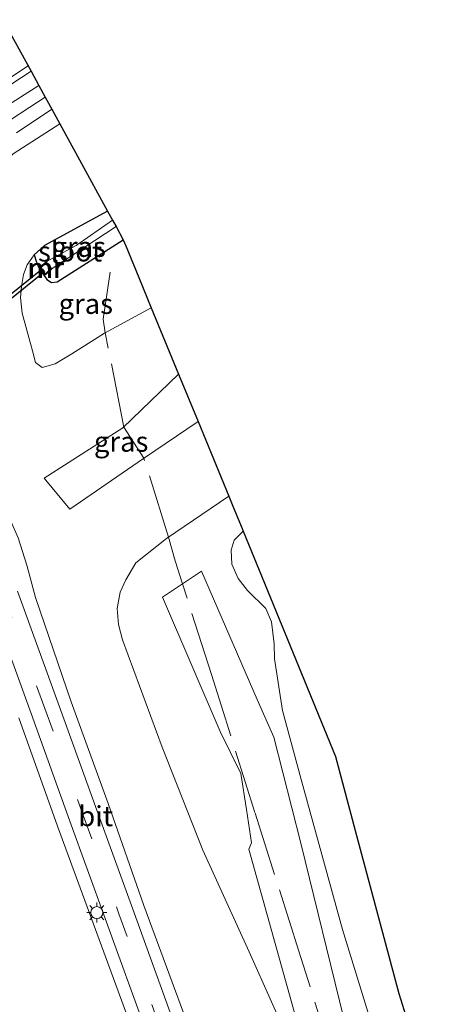
# Model space of a CAD drawing. Units: metres. Extents: x 155978 to 158207, y 381249 to 387503.
# Drawn here: x 156647 to 156701, y 385601 to 385723 of the extents above; entities that cross this region are included whole.
import ezdxf
from ezdxf.enums import TextEntityAlignment as Align

# ---------------------------------------------------------------- set-up
doc = ezdxf.new("R2010")
doc.units = ezdxf.units.M
doc.linetypes.add('IE-TERREINAFSCHEIDING', pattern=[10, 8, -2])
doc.linetypes.add('VW-3-9_STREEP', pattern=[12, 3, -9])
doc.layers.get('0').update_dxf_attribs({"lineweight": 25})
for name, color, linetype, lineweight in [('B-ME-GR-BOOM-GV-B6', 93, 'Continuous', 18), ('B-ME-GW-KRUINLIJN-L-B1', 93, 'Continuous', 18), ('B-ME-GW-TEENLIJN-L-B1', 93, 'Continuous', 18), ('B-ME-IE-GRASLAND-GV-B6', 93, 'Continuous', 18), ('B-ME-IE-GRONDWERKLIJN-GROND_INGERICHT-GV-B6', 253, 'Continuous', 18), ('B-ME-IE-MEUBILAIR_WEGMEUBILAIR-LICHTMAST-S-B1', 8, 'Continuous', 18), ('B-ME-IE-TERREINAFSCHEIDING-RASTERHEKWERK-L-B1', 8, 'IE-TERREINAFSCHEIDING', 18), ('B-ME-MW-MUUR-GV-B6', 8, 'IE-TERREINAFSCHEIDING-KUNSTMATIG', 18), ('B-ME-MW-MUUR-L-B1', 8, 'IE-TERREINAFSCHEIDING-KUNSTMATIG', 18), ('B-ME-OG-WATER-GV-B6', 153, 'Continuous', 18), ('B-ME-VH-VERH_SOORT-BITUMEN-GV-B6', 8, 'IE-TERREINAFSCHEIDING-NATUURLIJK-HOUTWAL', 18), ('B-ME-VW-MARKERING-39STREEP-015-L-B1', 255, 'VW-3-9_STREEP', 18), ('B-ME-VW-MARKERING-STREEP-015-L-B1', 7, 'Continuous', 18)]:
    doc.layers.add(name, color=color, linetype=linetype, lineweight=lineweight)
for name, color, linetype in [('B-ME-GW-INSTEEKWATERGANG-L-B1', 10, 'Continuous'), ('B-ME-KG-KADASTRAAL-OPNAMEDTMGRENS-L-B1', 10, 'Continuous'), ('B-ME-KW-DUIKER-GV-B6', 10, 'Continuous')]:
    doc.layers.add(name, color=color, linetype=linetype)
doc.styles.add('NLCS-ISO', font='NLCS-ISO.TTF')
doc.linetypes.add('IE-TERREINAFSCHEIDING-KUNSTMATIG', pattern='A,4,[82,NLCS.SHX,S=0.75,R=90,X=0,Y=0],4,-2', length=10)
doc.linetypes.add('IE-TERREINAFSCHEIDING-NATUURLIJK-HOUTWAL', pattern='A,7,-1.5,[67,NLCS.SHX,S=0.75,R=45,X=0,Y=0],-1.5,7,-1.5,[70,NLCS.SHX,S=0.75,R=0,X=0,Y=0],-1.5', length=20)

# ---------------------------------------------------------------- blocks, each defined once
blk = doc.blocks.new('lantaarnpaal')
for p, q in [((0, 0.75), (0, 1.25)), ((-0.75, 0), (-1.25, 0)), ((-0.88, 0.88), (-0.53, 0.53)), ((0.53, 0.53), (0.88, 0.88)), ((0.75, 0), (1.25, 0)), ((-0.53, -0.53), (-0.88, -0.88)), ((0, -0.75), (0, -1.25)), ((0.53, -0.53), (0.88, -0.88))]:
    blk.add_line(p, q)
blk.add_circle((0, 0), 0.75)

msp = doc.modelspace()

# ---------------------------------------------------------------- linework, layer by layer
at = {"layer": 'B-ME-GR-BOOM-GV-B6'}
msp.add_polyline3d([(156693.729, 385589.754, 18.831), (156687.469, 385610.098, 18.622), (156682.314, 385628.734, 18.847), (156680.02, 385637.322, 18.938), (156678.993, 385643.734, 18.985), (156678.977, 385645.609, 19.057), (156678.637, 385648.35, 19.076), (156677.919, 385649.991, 19.068), (156675.634, 385652.243, 19.151), (156674.474, 385653.741, 19.135), (156673.685, 385655.508, 19.19), (156673.604, 385657.265, 19.204), (156673.99, 385658.502, 19.198), (156675.127, 385659.609, 19.198), (156677.109, 385654.795, 19.248), (156686.577, 385631.613, 18.85), (156689.207, 385621.789, 18.798), (156694.463, 385602.138, 18.784), (156700.502, 385582.913, 18.896)], dxfattribs=at)
at = {"layer": 'B-ME-GW-INSTEEKWATERGANG-L-B1'}
msp.add_polyline3d([(156658.261, 385699.402, 18.545), (156650.4031, 385695.1571, 18.6703), (156649.1333, 385693.9839, 18.6666), (156649.361, 385693.1847, 18.7176), (156649.689, 385692.3854, 18.7795), (156650.7014, 385690.9158, 18.7651), (156651.2658, 385690.5668, 18.7602), (156651.9646, 385690.6433, 18.75), (156660.212, 385695.836, 18.753)], dxfattribs=at)
at = {"layer": 'B-ME-GW-KRUINLIJN-L-B1'}
for points in [[(156643.8971, 385666.0559, 24.3063), (156638.7957, 385679.4009, 24.021), (156638.1602, 385681.1506, 24.0322), (156637.739, 385682.7999, 24.0425), (156637.4745, 385684.4814, 24.0527), (156637.3526, 385686.3928, 24.0498), (156637.363, 385688.7018, 24.0324), (156637.5331, 385691.0045, 24.0149), (156637.869, 385693.2547, 23.9941), (156638.5734, 385695.8314, 23.9654), (156639.659, 385698.3719, 23.9339), (156640.9422, 385700.4781, 23.8602), (156642.5178, 385702.3755, 23.7864), (156646.5247, 385706.5413, 23.8734), (156652.303, 385710.289, 23.72)], [(156667.086, 385679.141, 26.47), (156660.1479, 385672.4593, 26.5762), (156650.3728, 385666.2303, 26.3384), (156653.5504, 385662.3724, 26.567), (156662.7207, 385668.6677, 26.7423), (156669.511, 385673.25, 26.698)], [(156649.2915, 385651.3821, 24.615), (156653.7348, 385638.3902, 24.9408), (156658.316, 385625.766, 25.2357), (156662.7691, 385613.0576, 25.5611), (156668.0028, 385598.9505, 25.9327)], [(156647.2288, 385636.4143, 24.9623), (156652.0105, 385622.9627, 25.2489), (156656.4604, 385610.867, 25.552), (156661.824, 385596.3229, 25.8809), (156666.4543, 385583.4297, 26.1853), (156669.2551, 385575.437, 26.3277), (156670.3583, 385572.2281, 26.4004), (156671.1258, 385569.366, 26.4816), (156671.2531, 385567.3001, 26.5436), (156670.9873, 385564.901, 26.5981), (156670.5256, 385562.5698, 26.6337), (156669.7387, 385559.8563, 26.6756), (156668.9192, 385557.9506, 26.7063), (156667.7309, 385555.7364, 26.7563), (156666.6319, 385553.9476, 26.798), (156666.5582, 385552.9769, 26.8512)]]:
    msp.add_polyline3d(points, dxfattribs=at)
at = {"layer": 'B-ME-GW-TEENLIJN-L-B1'}
for points in [[(156649.1333, 385693.9839, 18.6666), (156648.2727, 385692.7407, 18.7607), (156647.7906, 385691.555, 18.8141), (156647.5393, 385690.064, 18.8807), (156647.4058, 385688.6781, 18.8771), (156647.6102, 385686.7298, 18.8317), (156648.9001, 385682.0456, 18.9356), (156649.3029, 385680.5826, 19.0084), (156650.1162, 385679.96, 19.0813), (156651.7495, 385680.4493, 19.0663), (156653.7932, 385681.6808, 19.0513), (156657.8806, 385684.242, 19.0213), (156663.686, 385687.399, 18.916)], [(156643.8971, 385666.0559, 24.3063), (156647.1319, 385658.8055, 24.6463), (156648.1971, 385655.4033, 24.6356), (156649.2915, 385651.3821, 24.615)], [(156673.321, 385663.996, 19.246), (156665.6, 385658.7172, 19.8694), (156661.7739, 385655.6735, 19.435), (156660.5375, 385653.5814, 19.6232), (156659.8282, 385652.0444, 19.7005), (156659.4431, 385649.9933, 19.7045), (156659.6013, 385648.0397, 19.6677), (156660.1206, 385646.1108, 19.6151), (156665.0354, 385632.7719, 19.3992), (156670.0854, 385619.9601, 19.3188), (156675.8805, 385607.3037, 19.0129), (156681.4206, 385594.8975, 18.8851)]]:
    msp.add_polyline3d(points, dxfattribs=at)
at = {"layer": 'B-ME-IE-GRASLAND-GV-B6'}
for points in [[(156642.692, 385712.903, 24.191), (156648.734, 385716.812, 24.097), (156649.706, 385715.036, 23.939), (156645.0198, 385712.0454, 24.0723)], [(156646.9308, 385709.1793, 23.975), (156651.304, 385712.115, 23.789), (156652.303, 385710.289, 23.72), (156646.5247, 385706.5413, 23.8734)], [(156646.5247, 385706.5413, 23.8734), (156652.303, 385710.289, 23.72), (156655.515, 385704.421, 20.602), (156658.261, 385699.402, 18.545), (156650.4031, 385695.1571, 18.6703), (156649.1333, 385693.9839, 18.6666), (156648.2727, 385692.7407, 18.7607), (156647.7906, 385691.555, 18.8141), (156647.5393, 385690.064, 18.8807), (156647.4058, 385688.6781, 18.8771), (156647.6102, 385686.7298, 18.8317), (156648.9001, 385682.0456, 18.9356), (156649.3029, 385680.5826, 19.0084), (156650.1162, 385679.96, 19.0813), (156651.7495, 385680.4493, 19.0663), (156653.7932, 385681.6808, 19.0513), (156657.8806, 385684.242, 19.0213), (156663.686, 385687.399, 18.916), (156667.086, 385679.141, 26.47), (156660.1479, 385672.4593, 26.5762), (156650.3728, 385666.2303, 26.3384), (156653.5504, 385662.3724, 26.567), (156662.7207, 385668.6677, 26.7423), (156669.511, 385673.25, 26.698), (156673.321, 385663.996, 19.246), (156665.6, 385658.7172, 19.8694), (156661.7739, 385655.6735, 19.435), (156660.5375, 385653.5814, 19.6232), (156659.8282, 385652.0444, 19.7005), (156659.4431, 385649.9933, 19.7045), (156659.6013, 385648.0397, 19.6677), (156660.1206, 385646.1108, 19.6151), (156665.0354, 385632.7719, 19.3992), (156670.0854, 385619.9601, 19.3188), (156675.8805, 385607.3037, 19.0129), (156681.4206, 385594.8975, 18.8851)], [(156658.87, 385698.289, 17.729), (156654.365, 385695.15, 17.646), (156650.6727, 385693.1428, 17.4596), (156649.7565, 385692.3854, 18.5862), (156650.5234, 385691.5044, 18.5679), (156651.3807, 385692.2963, 17.4596), (156659.303, 385697.497, 17.779), (156660.212, 385695.836, 18.753), (156651.9646, 385690.6433, 18.75), (156651.2658, 385690.5668, 18.7602), (156650.7014, 385690.9158, 18.7651), (156649.689, 385692.3854, 18.7795), (156649.361, 385693.1847, 18.7176), (156649.1333, 385693.9839, 18.6666), (156650.4031, 385695.1571, 18.6703), (156658.261, 385699.402, 18.545), (156658.87, 385698.289, 17.729)], [(156649.689, 385692.3854, 18.7795), (156650.7014, 385690.9158, 18.7651), (156651.2658, 385690.5668, 18.7602), (156651.9646, 385690.6433, 18.75), (156660.212, 385695.836, 18.753), (156660.518, 385695.093, 18.835), (156662.135, 385691.165, 18.809), (156663.686, 385687.399, 18.916), (156657.8806, 385684.242, 19.0213), (156653.7932, 385681.6808, 19.0513), (156651.7495, 385680.4493, 19.0663), (156650.1162, 385679.96, 19.0813), (156649.3029, 385680.5826, 19.0084), (156648.9001, 385682.0456, 18.9356), (156647.6102, 385686.7298, 18.8317), (156647.4058, 385688.6781, 18.8771), (156647.5393, 385690.064, 18.8807), (156647.7906, 385691.555, 18.8141), (156648.2727, 385692.7407, 18.7607), (156649.1333, 385693.9839, 18.6666), (156649.361, 385693.1847, 18.7176), (156649.689, 385692.3854, 18.7795)], [(156660.1479, 385672.4593, 26.5762), (156667.086, 385679.141, 26.47), (156669.511, 385673.25, 26.698), (156662.7207, 385668.6677, 26.7423), (156653.5504, 385662.3724, 26.567), (156650.3728, 385666.2303, 26.3384), (156660.1479, 385672.4593, 26.5762)], [(156681.4206, 385594.8975, 18.8851), (156675.8805, 385607.3037, 19.0129), (156670.0854, 385619.9601, 19.3188), (156665.0354, 385632.7719, 19.3992), (156660.1206, 385646.1108, 19.6151), (156659.6013, 385648.0397, 19.6677), (156659.4431, 385649.9933, 19.7045), (156659.8282, 385652.0444, 19.7005), (156660.5375, 385653.5814, 19.6232), (156661.7739, 385655.6735, 19.435), (156665.6, 385658.7172, 19.8694), (156673.321, 385663.996, 19.246), (156673.837, 385662.742, 19.241), (156674.987, 385659.95, 19.157), (156675.127, 385659.609, 19.198), (156673.99, 385658.502, 19.198), (156673.604, 385657.265, 19.204), (156673.685, 385655.508, 19.19), (156674.474, 385653.741, 19.135), (156675.634, 385652.243, 19.151), (156677.919, 385649.991, 19.068), (156678.637, 385648.35, 19.076), (156678.977, 385645.609, 19.057), (156678.993, 385643.734, 18.985), (156680.02, 385637.322, 18.938), (156682.314, 385628.734, 18.847), (156687.469, 385610.098, 18.622), (156693.729, 385589.754, 18.831)], [(156682.8165, 385550.1803, 26.6525), (156683.1426, 385550.4663, 26.6698), (156686.6472, 385552.0547, 26.5269), (156684.3665, 385557.8729, 26.4628), (156682.9114, 385558.1864, 26.5724), (156681.484, 385558.6477, 26.6519), (156680.0722, 385559.2695, 26.7), (156679.2272, 385560.07, 26.7327), (156678.4911, 385561.2205, 26.7712), (156678.1302, 385562.2559, 26.7472), (156677.9868, 385563.635, 26.7168), (156678.1757, 385567.6398, 26.627), (156678.0954, 385570.0388, 26.5588), (156677.6579, 385572.3989, 26.4906), (156677.0994, 385574.1974, 26.4498), (156675.8424, 385577.7306, 26.3876), (156672.9239, 385585.4109, 26.2494), (156668.0028, 385598.9505, 25.9327), (156662.7691, 385613.0576, 25.5611), (156658.316, 385625.766, 25.2357), (156653.7348, 385638.3902, 24.9408), (156649.2915, 385651.3821, 24.615), (156648.1971, 385655.4033, 24.6356), (156647.1319, 385658.8055, 24.6463)], [(156647.1319, 385658.8055, 24.6463), (156648.1971, 385655.4033, 24.6356), (156649.2915, 385651.3821, 24.615), (156653.7348, 385638.3902, 24.9408), (156658.316, 385625.766, 25.2357), (156662.7691, 385613.0576, 25.5611), (156668.0028, 385598.9505, 25.9327)], [(156678.948, 385633.993, 18.943), (156676.864, 385638.704, 18.988), (156669.948, 385654.667, 19.151), (156665.082, 385651.438, 19.111), (156672.268, 385634.713, 19.212), (156674.824, 385629.508, 19.089), (156675.515, 385624.997, 19.123), (156676.15, 385620.878, 19.134), (156675.819, 385620.079, 18.858), (156682.375, 385596.606, 18.673)], [(156643.6275, 385651.0658, 24.7398), (156648.7415, 385636.9715, 25.0371), (156653.5508, 385623.5812, 25.3623), (156657.9467, 385611.4658, 25.6311), (156663.2044, 385596.9592, 25.9888)], [(156666.5812, 385598.2738, 25.9989), (156661.3774, 385612.6175, 25.6623), (156656.9251, 385624.9286, 25.3691), (156652.2915, 385637.78, 25.0937), (156647.0533, 385652.1686, 24.7364)], [(156661.824, 385596.3229, 25.8809), (156656.4604, 385610.867, 25.552), (156652.0105, 385622.9627, 25.2489), (156647.2288, 385636.4143, 24.9623)], [(156647.2288, 385636.4143, 24.9623), (156652.0105, 385622.9627, 25.2489), (156656.4604, 385610.867, 25.552), (156661.824, 385596.3229, 25.8809)], [(156687.643, 385599.041, 18.73), (156682.29, 385620.842, 18.982), (156678.948, 385633.993, 18.943)]]:
    msp.add_polyline3d(points, dxfattribs=at)
at = {"layer": 'B-ME-IE-GRONDWERKLIJN-GROND_INGERICHT-GV-B6'}
for points in [[(156676.15, 385620.878, 19.134), (156675.515, 385624.997, 19.123), (156674.824, 385629.508, 19.089), (156672.268, 385634.713, 19.212), (156665.082, 385651.438, 19.111), (156669.948, 385654.667, 19.151), (156676.864, 385638.704, 18.988), (156678.948, 385633.993, 18.943), (156682.29, 385620.842, 18.982), (156687.643, 385599.041, 18.73)], [(156682.375, 385596.606, 18.673), (156675.819, 385620.079, 18.858), (156676.15, 385620.878, 19.134)]]:
    msp.add_polyline3d(points, dxfattribs=at)
at = {"layer": 'B-ME-IE-TERREINAFSCHEIDING-RASTERHEKWERK-L-B1'}
msp.add_polyline3d([(156686.4432, 385593.4149, 18.7349), (156682.0365, 385607.3931, 18.9338), (156676.5614, 385624.6414, 19.1024), (156671.1827, 385641.7855, 19.1715), (156667.5608, 385653.0829, 19.1314), (156666.6441, 385655.9422, 19.1389), (156665.8158, 385658.8646, 19.852), (156662.7758, 385668.7049, 26.7419), (156660.2668, 385672.5737, 26.5744), (156657.9734, 385684.2924, 19.0197), (156657.6875, 385685.9758, 18.8677), (156658.5636, 385691.8206, 18.9437)], dxfattribs=at)
at = {"layer": 'B-ME-KG-KADASTRAAL-OPNAMEDTMGRENS-L-B1'}
msp.add_polyline3d([(156645.222, 385723.231, 24.127), (156648.734, 385716.812, 24.097), (156649.706, 385715.036, 23.939), (156650.501, 385713.583, 23.921), (156651.304, 385712.115, 23.789), (156652.303, 385710.289, 23.72), (156655.515, 385704.421, 20.602), (156658.261, 385699.402, 18.545), (156658.87, 385698.289, 17.729), (156659.303, 385697.497, 17.779), (156660.212, 385695.836, 18.753), (156660.518, 385695.093, 18.835), (156662.135, 385691.165, 18.809), (156663.686, 385687.399, 18.916), (156667.086, 385679.141, 26.47), (156669.511, 385673.25, 26.698), (156673.321, 385663.996, 19.246), (156673.837, 385662.742, 19.241), (156674.987, 385659.95, 19.157), (156675.127, 385659.609, 19.198), (156677.109, 385654.795, 19.248), (156686.577, 385631.613, 18.85), (156689.207, 385621.789, 18.798), (156694.463, 385602.138, 18.784), (156700.502, 385582.913, 18.896)], dxfattribs=at)
at = {"layer": 'B-ME-KW-DUIKER-GV-B6'}
msp.add_polyline3d([(156650.4149, 385691.8568, 17.4818), (156623.2396, 385669.9807, 17.5015), (156622.926, 385670.3702, 17.5015), (156650.1013, 385692.2463, 17.4818), (156650.4149, 385691.8568, 17.4818)], dxfattribs=at)
at = {"layer": 'B-ME-MW-MUUR-GV-B6'}
msp.add_polyline3d([(156649.7565, 385692.3854, 18.5862), (156650.6727, 385693.1428, 17.4596), (156650.7364, 385693.0658, 17.4596), (156649.8993, 385692.3737, 17.4596), (156650.5312, 385691.6478, 17.4596), (156651.3129, 385692.3698, 17.4596), (156651.3807, 385692.2963, 17.4596), (156650.5234, 385691.5044, 18.5679), (156649.7565, 385692.3854, 18.5862)], dxfattribs=at)
at = {"layer": 'B-ME-MW-MUUR-L-B1'}
msp.add_polyline3d([(156651.3468, 385692.3331, 17.4596), (156650.5273, 385691.5761, 18.5679), (156649.8279, 385692.3796, 18.5862), (156650.7045, 385693.1043, 17.4596)], dxfattribs=at)
at = {"layer": 'B-ME-OG-WATER-GV-B6'}
msp.add_polyline3d([(156658.87, 385698.289, 17.729), (156659.303, 385697.497, 17.779), (156651.3807, 385692.2963, 17.4596), (156651.3129, 385692.3698, 17.4596), (156650.5312, 385691.6478, 17.4596), (156649.8993, 385692.3737, 17.4596), (156650.7364, 385693.0658, 17.4596), (156650.6727, 385693.1428, 17.4596), (156654.365, 385695.15, 17.646), (156658.87, 385698.289, 17.729)], dxfattribs=at)
at = {"layer": 'B-ME-VH-VERH_SOORT-BITUMEN-GV-B6'}
for points in [[(156645.222, 385723.231, 24.127), (156648.734, 385716.812, 24.097), (156642.692, 385712.903, 24.191)], [(156645.0198, 385712.0454, 24.0723), (156649.706, 385715.036, 23.939), (156650.501, 385713.583, 23.921), (156651.304, 385712.115, 23.789), (156646.9308, 385709.1793, 23.975)], [(156663.2044, 385596.9592, 25.9888), (156657.9467, 385611.4658, 25.6311), (156653.5508, 385623.5812, 25.3623), (156648.7415, 385636.9715, 25.0371), (156643.6275, 385651.0658, 24.7398)], [(156647.0533, 385652.1686, 24.7364), (156652.2915, 385637.78, 25.0937), (156656.9251, 385624.9286, 25.3691), (156661.3774, 385612.6175, 25.6623), (156666.5812, 385598.2738, 25.9989)]]:
    msp.add_polyline3d(points, dxfattribs=at)
at = {"layer": 'B-ME-VW-MARKERING-39STREEP-015-L-B1'}
for points in [[(156650.501, 385713.583, 23.921), (156648.5733, 385712.3448, 23.981), (156646.0525, 385710.7129, 24.0445)], [(156645.3345, 385651.6894, 24.7853), (156650.4598, 385637.5609, 25.1149), (156655.2715, 385624.1914, 25.4091), (156659.6659, 385612.0506, 25.6864), (156664.9261, 385597.5419, 26.0086), (156669.9564, 385583.6838, 26.3197), (156672.5738, 385576.573, 26.4697), (156673.5192, 385573.773, 26.5402), (156674.1807, 385571.388, 26.5983), (156674.4853, 385569.6827, 26.6379), (156674.6314, 385567.9565, 26.6774), (156674.606, 385566.0288, 26.7214), (156674.1801, 385562.2255, 26.7842), (156673.547, 385559.125, 26.8434), (156672.7577, 385556.9354, 26.9031), (156671.6407, 385554.8934, 26.9628), (156670.1754, 385552.8982, 27.0045), (156668.1424, 385550.4112, 27.0434), (156666.0691, 385548.2882, 27.0926)]]:
    msp.add_polyline3d(points, dxfattribs=at)
at = {"layer": 'B-ME-VW-MARKERING-STREEP-015-L-B1'}
msp.add_polyline3d([(156648.3582, 385717.4989, 24.1525), (156634.6061, 385708.4127, 24.4052)], dxfattribs=at)

# ---------------------------------------------------------------- block references
at = {"layer": 'B-ME-IE-MEUBILAIR_WEGMEUBILAIR-LICHTMAST-S-B1', "rotation": 90}
msp.add_blockref('lantaarnpaal', (156656.9179, 385612.1945, 25.5828), dxfattribs=at)

# ---------------------------------------------------------------- texts
at = {"layer": 'B-ME-IE-GRASLAND-GV-B6', "ltscale": 0.2, "style": 'NLCS-ISO'}
for p in [(156654.6726, 385694.9844), (156655.5459, 385687.898), (156659.9419, 385670.7567)]:
    msp.add_text('gras', height=2.5, dxfattribs=at).set_placement(p, align=Align.MIDDLE_CENTER)
at = {"layer": 'B-ME-MW-MUUR-GV-B6', "ltscale": 0.2, "style": 'NLCS-ISO'}
msp.add_text('mr', height=2.5, dxfattribs=at).set_placement((156650.5077, 385692.3524), align=Align.MIDDLE_CENTER)
at = {"layer": 'B-ME-MW-MUUR-L-B1', "ltscale": 0.2, "style": 'NLCS-ISO'}
msp.add_text('mr', height=2.5, dxfattribs=at).set_placement((156650.6016, 385692.3483), align=Align.MIDDLE_CENTER)
at = {"layer": 'B-ME-OG-WATER-GV-B6', "ltscale": 0.2, "style": 'NLCS-ISO'}
msp.add_text('sloot', height=2.5, dxfattribs=at).set_placement((156653.5941, 385694.4121), align=Align.MIDDLE_CENTER)
at = {"layer": 'B-ME-VH-VERH_SOORT-BITUMEN-GV-B6', "ltscale": 0.2, "style": 'NLCS-ISO'}
msp.add_text('bit', height=2.5, dxfattribs=at).set_placement((156656.773, 385624.1878), align=Align.MIDDLE_CENTER)

doc.saveas('drawing.dxf')
